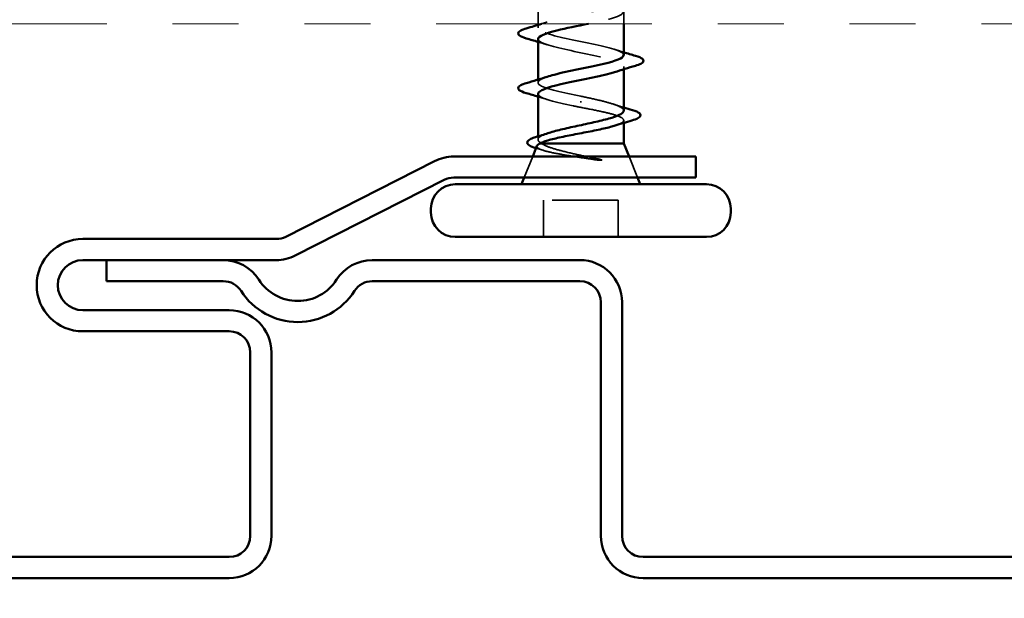
# Model space of a CAD drawing. Units: inches. Extents: x 0.6 to 33.4, y 0.5 to 21.4.
# Drawn here: x 5.2 to 6.6, y 12 to 12.9 of the extents above; entities that cross this region are included whole.
import ezdxf

# ---------------------------------------------------------------- set-up
doc = ezdxf.new("R2010")
doc.units = ezdxf.units.IN
doc.header["$LTSCALE"] = 2
doc.header["$MEASUREMENT"] = 0
doc.linetypes.add('DASHED', pattern=[0.2067, 0.1654, -0.0413])
doc.linetypes.add('DOUBLE_DASH_CHAIN', pattern=[1.2403, 0.6614, -0.0827, 0.1654, -0.0827, 0.1654, -0.0827])
for name, color, linetype, lineweight in [('Hidden (ANSI)', 7, 'DASHED', 35), ('Symbol (ANSI)', 7, 'Continuous', 25), ('Visible (ANSI)', 7, 'Continuous', 50)]:
    doc.layers.add(name, color=color, linetype=linetype, lineweight=lineweight)
doc.styles.add('Note Text (ANSI)', font='tahoma.ttf')
doc.dimstyles.new('Default (ANSI)$7', dxfattribs={"dimscale": 2, "dimtxt": 0.12, "dimasz": 0.098425, "dimexe": 0.125, "dimexo": 0.0625, "dimgap": 0.031496, "dimtad": 0, "dimtih": 1, "dimtoh": 1, "dimrnd": 1e-08, "dimzin": 4, "dimdsep": 46, "dimtxsty": 'Note Text (ANSI)', "dimcen": 0.09, "dimdle": 0.393701, "dimclrd": 256, "dimclre": 256, "dimclrt": 256, "dimadec": 0, "dimazin": 1, "dimtfac": 1, "dimtofl": 0, "dimtmove": 0, "dimatfit": 3, "dimfxl": 1, "dimtolj": 1, "dimtzin": 4, "dimlwd": -1, "dimlwe": -1, "dimarcsym": 0})

msp = doc.modelspace()

# ---------------------------------------------------------------- linework, layer by layer
at = {"layer": 'Hidden (ANSI)', "ltscale": 0.030375}
msp.add_line((5.94239, 12.87361), (5.94239, 12.90561), dxfattribs=at)
at = {"layer": 'Hidden (ANSI)', "ltscale": 0.017423}
msp.add_line((6.07239, 12.87361), (6.07239, 12.89201), dxfattribs=at)
at = {"layer": 'Hidden (ANSI)', "ltscale": 0.004078}
for p, q in [((5.94239, 12.86751), (5.94239, 12.8719)), ((6.07239, 12.80462), (6.07239, 12.80901)), ((5.94239, 12.78451), (5.94239, 12.7889))]:
    msp.add_line(p, q, dxfattribs=at)
at = {"layer": 'Hidden (ANSI)', "ltscale": 0.002412}
msp.add_line((6.00739, 12.75429), (6.00739, 12.75623), dxfattribs=at)
at = {"layer": 'Hidden (ANSI)', "ltscale": 0.003668}
msp.add_line((6.07239, 12.72324), (6.07239, 12.7272), dxfattribs=at)
at = {"layer": 'Hidden (ANSI)', "ltscale": 0.004506}
msp.add_line((5.94239, 12.69796), (5.94239, 12.70279), dxfattribs=at)
at = {"layer": 'Hidden (ANSI)', "ltscale": 0.032759}
for p, q in [((5.93433, 12.67226), (5.92142, 12.64026)), ((6.08045, 12.67226), (6.09336, 12.64026))]:
    msp.add_line(p, q, dxfattribs=at)
at = {"layer": 'Hidden (ANSI)', "ltscale": 0.107515}
msp.add_line((6.06389, 12.60626), (5.95089, 12.60626), dxfattribs=at)
at = {"layer": 'Hidden (ANSI)', "ltscale": 0.053232}
for p, q in [((5.95089, 12.55026), (5.95089, 12.60626)), ((6.06389, 12.55026), (6.06389, 12.60626))]:
    msp.add_line(p, q, dxfattribs=at)
at = {"layer": 'Hidden (ANSI)', "ltscale": 1.000422}
msp.add_open_spline([(6.00739, 13.36926), (5.98063, 13.36382), (5.95483, 13.35838), (5.94601, 13.35294), (5.9372, 13.3475), (5.94601, 13.34207), (5.96697, 13.33663), (5.98793, 13.33119), (6.01953, 13.32575), (6.04215, 13.32031), (6.06477, 13.31487), (6.07677, 13.30943), (6.0707, 13.30399), (6.06463, 13.29855), (6.04093, 13.29311), (6.01432, 13.28767), (5.98771, 13.28223), (5.9601, 13.27679), (5.94865, 13.27135), (5.93719, 13.26592), (5.94271, 13.26048), (5.96178, 13.25504), (5.98084, 13.2496), (6.01208, 13.24416), (6.0361, 13.23872), (6.06011, 13.23328), (6.07516, 13.22784), (6.07191, 13.2224), (6.06865, 13.21696), (6.04732, 13.21152), (6.02117, 13.20608), (5.99501, 13.20064), (5.96592, 13.1952), (5.95195, 13.18977), (5.93798, 13.18433), (5.94014, 13.17889), (5.9571, 13.17345), (5.97406, 13.16801), (6.00458, 13.16257), (6.02972, 13.15713), (6.05485, 13.15169), (6.07279, 13.14625), (6.07238, 13.14081), (6.07198, 13.13537), (6.05326, 13.12993), (6.02786, 13.12449), (6.00246, 13.11905), (5.9722, 13.11362), (5.95588, 13.10818), (5.93956, 13.10274), (5.93834, 13.0973), (5.953, 13.09186), (5.96765, 13.08642), (5.99711, 13.08098), (6.02308, 13.07554), (6.04906, 13.0701), (6.06967, 13.06466), (6.07212, 13.05922), (6.07457, 13.05378), (6.05868, 13.04834), (6.03432, 13.0429), (6.00996, 13.03747), (5.97889, 13.03203), (5.9604, 13.02659), (5.94191, 13.02115), (5.93733, 13.01571), (5.94951, 13.01027), (5.9617, 13.00483), (5.98976, 12.99939), (6.01627, 12.99395), (6.04278, 12.98851), (6.06584, 12.98307), (6.07111, 12.97763), (6.07639, 12.97219), (6.06351, 12.96676), (6.04047, 12.96132), (6.01744, 12.95588), (5.9859, 12.95044), (5.96545, 12.945), (5.945, 12.93956), (5.93712, 12.93412), (5.94669, 12.92868), (5.95626, 12.92324), (5.9826, 12.9178), (6.00936, 12.91236), (6.03611, 12.90692), (6.06134, 12.90148), (6.06938, 12.89604), (6.07743, 12.89061), (6.0677, 12.88517), (6.04625, 12.87973), (6.03821, 12.87769), (6.02874, 12.87565), (6.01887, 12.87361)], degree=3, knots=[-47.1238898, -47.1238898, -47.1238898, -47.1238898, -45.8886129, -45.8886129, -45.8886129, -44.6533359, -44.6533359, -44.6533359, -43.418059, -43.418059, -43.418059, -42.182782, -42.182782, -42.182782, -40.9475051, -40.9475051, -40.9475051, -39.7122281, -39.7122281, -39.7122281, -38.4769512, -38.4769512, -38.4769512, -37.2416742, -37.2416742, -37.2416742, -36.0063973, -36.0063973, -36.0063973, -34.7711204, -34.7711204, -34.7711204, -33.5358434, -33.5358434, -33.5358434, -32.3005665, -32.3005665, -32.3005665, -31.0652895, -31.0652895, -31.0652895, -29.8300126, -29.8300126, -29.8300126, -28.5947356, -28.5947356, -28.5947356, -27.3594587, -27.3594587, -27.3594587, -26.1241817, -26.1241817, -26.1241817, -24.8889048, -24.8889048, -24.8889048, -23.6536278, -23.6536278, -23.6536278, -22.4183509, -22.4183509, -22.4183509, -21.183074, -21.183074, -21.183074, -19.947797, -19.947797, -19.947797, -18.7125201, -18.7125201, -18.7125201, -17.4772431, -17.4772431, -17.4772431, -16.2419662, -16.2419662, -16.2419662, -15.0066892, -15.0066892, -15.0066892, -13.7714123, -13.7714123, -13.7714123, -12.5361353, -12.5361353, -12.5361353, -11.3008584, -11.3008584, -11.3008584, -10.0655815, -10.0655815, -10.0655815, -9.6026754, -9.6026754, -9.6026754, -9.6026754], dxfattribs=at)
at = {"layer": 'Hidden (ANSI)', "ltscale": 0.379435}
msp.add_open_spline([(6.07226, 12.82601), (6.07232, 12.82702), (6.07182, 12.82803), (6.0707, 12.82903), (6.06463, 12.83447), (6.04093, 12.83991), (6.01432, 12.84535), (5.98771, 12.85079), (5.9601, 12.85623), (5.94865, 12.86167), (5.93719, 12.86711), (5.94271, 12.87255), (5.96178, 12.87799), (5.98084, 12.88343), (6.01208, 12.88887), (6.0361, 12.8943), (6.05274, 12.89807), (6.06507, 12.90184), (6.07, 12.90561)], degree=3, knots=[4.712389, 4.712389, 4.712389, 4.712389, 4.9411078, 4.9411078, 4.9411078, 6.1763847, 6.1763847, 6.1763847, 7.4116617, 7.4116617, 7.4116617, 8.6469386, 8.6469386, 8.6469386, 9.8822156, 9.8822156, 9.8822156, 10.7381908, 10.7381908, 10.7381908, 10.7381908], dxfattribs=at)
at = {"layer": 'Hidden (ANSI)', "ltscale": 0.008533}
msp.add_open_spline([(5.94789, 12.87361), (5.95073, 12.87451), (5.95356, 12.87542), (5.95637, 12.87634)], degree=3, dxfattribs=at)
at = {"layer": 'Hidden (ANSI)', "ltscale": 0.014082}
for points in [[(5.95637, 12.84169), (5.95175, 12.8432), (5.94709, 12.84468), (5.94239, 12.84612)], [(6.05841, 12.83484), (6.06303, 12.83332), (6.06769, 12.83185), (6.07239, 12.8304)], [(5.95637, 12.75869), (5.95175, 12.7602), (5.94709, 12.76168), (5.94239, 12.76312)]]:
    msp.add_open_spline(points, degree=3, dxfattribs=at)
at = {"layer": 'Hidden (ANSI)', "ltscale": 0.23984}
msp.add_open_spline([(5.94255, 12.85051), (5.94247, 12.84937), (5.94312, 12.84823), (5.94456, 12.84709), (5.95141, 12.84165), (5.97573, 12.83621), (6.00242, 12.83077), (6.0291, 12.82533), (6.05623, 12.81989), (6.06695, 12.81446), (6.07632, 12.8097), (6.07256, 12.80494), (6.05834, 12.80019)], degree=3, knots=[-7.8539816, -7.8539816, -7.8539816, -7.8539816, -7.5950276, -7.5950276, -7.5950276, -6.3597506, -6.3597506, -6.3597506, -5.1244737, -5.1244737, -5.1244737, -4.0442373, -4.0442373, -4.0442373, -4.0442373], dxfattribs=at)
at = {"layer": 'Hidden (ANSI)', "ltscale": 0.140924}
msp.add_open_spline([(6.00739, 12.76376), (5.98063, 12.7692), (5.95483, 12.77464), (5.94601, 12.78008), (5.93885, 12.7845), (5.94333, 12.78892), (5.9565, 12.79334)], degree=3, knots=[0, 0, 0, 0, 1.2352769, 1.2352769, 1.2352769, 2.238948, 2.238948, 2.238948, 2.238948], dxfattribs=at)
at = {"layer": 'Hidden (ANSI)', "ltscale": 0.098869}
msp.add_open_spline([(5.94246, 12.76751), (5.94242, 12.76684), (5.94264, 12.76617), (5.94314, 12.7655), (5.9472, 12.76006), (5.96922, 12.75462), (5.99554, 12.74918), (5.99944, 12.74838), (6.00342, 12.74757), (6.00739, 12.74676)], degree=3, knots=[-1.5707963, -1.5707963, -1.5707963, -1.5707963, -1.4186428, -1.4186428, -1.4186428, -0.1833659, -0.1833659, -0.1833659, 0, 0, 0, 0], dxfattribs=at)
at = {"layer": 'Hidden (ANSI)', "ltscale": 0.099355}
msp.add_open_spline([(6.07239, 12.74183), (6.07239, 12.74199), (6.07238, 12.74215), (6.07205, 12.74418), (6.07001, 12.74602), (6.06274, 12.74974), (6.05757, 12.75158), (6.04524, 12.75517), (6.03835, 12.75688), (6.02338, 12.76033), (6.01542, 12.76204), (6.00739, 12.76376)], degree=3, knots=[0.60138691, 0.60138691, 0.60138691, 0.60138691, 0.60733556, 0.60733556, 0.67481729, 0.67481729, 0.74229902, 0.74229902, 0.8048716, 0.8048716, 0.86744418, 0.86744418, 0.86744418, 0.86744418], dxfattribs=at)
at = {"layer": 'Hidden (ANSI)', "ltscale": 0.13923}
msp.add_open_spline([(6.00739, 12.74676), (6.01601, 12.74511), (6.02454, 12.74347), (6.04044, 12.74017), (6.04765, 12.73854), (6.05975, 12.73523), (6.06451, 12.7336), (6.07093, 12.73029), (6.07251, 12.72866), (6.07225, 12.72536), (6.07041, 12.72372), (6.06497, 12.72112), (6.06248, 12.72017), (6.05953, 12.71923)], degree=3, knots=[0, 0, 0, 0, 0.06687142, 0.06687142, 0.13374283, 0.13374283, 0.20061425, 0.20061425, 0.26748567, 0.26748567, 0.33435708, 0.33435708, 0.37282678, 0.37282678, 0.37282678, 0.37282678], dxfattribs=at)
at = {"layer": 'Hidden (ANSI)', "ltscale": 0.015282}
msp.add_open_spline([(6.0573, 12.75154), (6.06227, 12.74987), (6.06731, 12.74825), (6.07239, 12.74666)], degree=3, dxfattribs=at)
at = {"layer": 'Hidden (ANSI)', "ltscale": 0.069752}
msp.add_open_spline([(5.94772, 12.69226), (5.94429, 12.69412), (5.94248, 12.69596), (5.94231, 12.69968), (5.94396, 12.70153), (5.94977, 12.70482), (5.95322, 12.70624), (5.95748, 12.70767)], degree=3, knots=[0, 0, 0, 0, 0.06748173, 0.06748173, 0.13496346, 0.13496346, 0.18693696, 0.18693696, 0.18693696, 0.18693696], dxfattribs=at)
at = {"layer": 'Hidden (ANSI)', "ltscale": 0.001181}
msp.add_open_spline([(5.94019, 12.68477), (5.93995, 12.68485), (5.9397, 12.68492), (5.93946, 12.685)], degree=3, dxfattribs=at)
at = {"layer": 'Hidden (ANSI)', "ltscale": 0.010335}
msp.add_open_spline([(5.95056, 12.68158), (5.94712, 12.68266), (5.94366, 12.68373), (5.94019, 12.68477)], degree=3, dxfattribs=at)
at = {"layer": 'Hidden (ANSI)', "ltscale": 0.127147}
msp.add_open_spline([(5.94086, 12.68846), (5.94077, 12.68825), (5.94072, 12.68804), (5.9406, 12.68632), (5.94229, 12.68485), (5.94904, 12.68189), (5.95412, 12.68042), (5.96712, 12.67746), (5.97497, 12.67599), (5.99065, 12.67333), (5.9981, 12.67216), (6.01345, 12.6698), (6.02126, 12.66863), (6.02883, 12.66746)], degree=3, knots=[0.05742885, 0.05742885, 0.05742885, 0.05742885, 0.06713685, 0.06713685, 0.13596331, 0.13596331, 0.20647998, 0.20647998, 0.27868739, 0.27868739, 0.33737749, 0.33737749, 0.39716778, 0.39716778, 0.39716778, 0.39716778], dxfattribs=at)
at = {"layer": 'Hidden (ANSI)', "ltscale": 0.105794}
msp.add_open_spline([(6.03542, 12.66815), (6.02611, 12.67018), (6.01633, 12.67221), (5.99725, 12.67633), (5.98815, 12.67837), (5.97219, 12.6824), (5.96537, 12.68436), (5.95441, 12.6883), (5.9503, 12.69026), (5.94772, 12.69226)], degree=3, knots=[0, 0, 0, 0, 0.07588897, 0.07588897, 0.1494652, 0.1494652, 0.21768686, 0.21768686, 0.28372234, 0.28372234, 0.28372234, 0.28372234], dxfattribs=at)
at = {"layer": 'Hidden (ANSI)', "ltscale": 0.014703}
msp.add_open_spline([(6.02883, 12.66746), (6.03084, 12.66715), (6.03289, 12.66689), (6.03659, 12.66657), (6.03794, 12.66653), (6.03884, 12.66662), (6.03904, 12.66665), (6.03919, 12.66672), (6.03922, 12.66674), (6.03926, 12.66677), (6.03927, 12.66679), (6.03928, 12.66682), (6.03928, 12.66683), (6.03928, 12.66685), (6.03928, 12.66686), (6.03927, 12.66689), (6.03926, 12.66691), (6.03923, 12.66695), (6.0392, 12.66697), (6.03911, 12.66704), (6.03902, 12.6671), (6.03859, 12.66731), (6.03806, 12.66748), (6.03695, 12.6678), (6.03616, 12.66799), (6.03542, 12.66815)], degree=3, knots=[0, 0, 0, 0, 0.015878436, 0.015878436, 0.030496322, 0.030496322, 0.033768739, 0.033768739, 0.034516096, 0.034516096, 0.034934038, 0.034934038, 0.035218632, 0.035218632, 0.035484827, 0.035484827, 0.035833283, 0.035833283, 0.03649102, 0.03649102, 0.038229075, 0.038229075, 0.045138635, 0.045138635, 0.057165667, 0.057165667, 0.057165667, 0.057165667], dxfattribs=at)
at = {"layer": 'Visible (ANSI)', "color": 30, "linetype": 'DOUBLE_DASH_CHAIN', "lineweight": 18, "ltscale": 0.247222, "true_color": 0xff8000}
msp.add_line((2.48002, 12.87361), (13.51869, 12.87361), dxfattribs=at)
at = {"layer": 'Visible (ANSI)'}
for p, q in [((5.94239, 12.8719), (5.94239, 12.87361)), ((6.07239, 12.82601), (6.07239, 12.87361)), ((5.94239, 12.7889), (5.94239, 12.85051)), ((6.07239, 12.74183), (6.07239, 12.80462)), ((5.94239, 12.70279), (5.94239, 12.76751)), ((6.07239, 12.69226), (6.07239, 12.72324)), ((5.94086, 12.68846), (5.93433, 12.67226)), ((6.07239, 12.69226), (5.94604, 12.69226)), ((6.07239, 12.69226), (6.08045, 12.67226)), ((5.92142, 12.64026), (5.91739, 12.63026)), ((6.09336, 12.64026), (6.09739, 12.63026)), ((6.19789, 12.63026), (5.81689, 12.63026)), ((5.77989, 12.58726), (5.77989, 12.59326)), ((6.23489, 12.58726), (6.23489, 12.59326)), ((6.19789, 12.55026), (5.81689, 12.55026))]:
    msp.add_line(p, q, dxfattribs=at)
at = {"layer": 'Visible (ANSI)', "color": 5, "true_color": 0x0000ff}
for p, q in [((6.18189, 12.67226), (5.81455, 12.67226)), ((6.18189, 12.64026), (6.18189, 12.67226)), ((5.78558, 12.66533), (5.55975, 12.55073)), ((5.80006, 12.6368), (5.57423, 12.52219)), ((6.18189, 12.64026), (5.81455, 12.64026)), ((5.54526, 12.54726), (5.25189, 12.54726)), ((5.54526, 12.51526), (5.25189, 12.51526)), ((5.46488, 12.51526), (5.28789, 12.51526)), ((5.28789, 12.48326), (5.28789, 12.51526)), ((6.00589, 12.51526), (5.6909, 12.51526)), ((5.46488, 12.48326), (5.28789, 12.48326)), ((6.00589, 12.48326), (5.6909, 12.48326)), ((6.03789, 12.09701), (6.03789, 12.45126)), ((6.06989, 12.09701), (6.06989, 12.45126)), ((5.25189, 12.43926), (5.47389, 12.43926)), ((5.25189, 12.40726), (5.47389, 12.40726)), ((5.50589, 12.37526), (5.50589, 12.09701)), ((5.53789, 12.37526), (5.53789, 12.09701)), ((5.47389, 12.06501), (4.60189, 12.06501)), ((6.97389, 12.06501), (6.10189, 12.06501)), ((5.47389, 12.03301), (4.60189, 12.03301)), ((6.97389, 12.03301), (6.10189, 12.03301))]:
    msp.add_line(p, q, dxfattribs=at)
for centre, radius, start, end in [((5.81455, 12.60826), 0.064, 90, 116.90685), ((5.81455, 12.60826), 0.032, 90, 116.90685), ((5.25189, 12.47726), 0.07, 90, 180), ((5.54526, 12.57926), 0.032, 270, 296.90685), ((5.54526, 12.57926), 0.064, 270, 296.90685), ((5.25189, 12.47726), 0.038, 90, 180), ((5.46488, 12.45126), 0.064, 32.50094, 90), ((5.6909, 12.45126), 0.064, 90, 147.49906), ((6.00589, 12.45126), 0.064, 0, 90), ((5.25189, 12.47726), 0.07, 180, 270), ((5.25189, 12.47726), 0.038, 180, 270), ((5.46488, 12.45126), 0.032, 32.50094, 90), ((5.57789, 12.52326), 0.07, 212.50094, 327.49906), ((5.6909, 12.45126), 0.032, 90, 147.49906), ((6.00589, 12.45126), 0.032, 0, 90), ((5.57789, 12.52326), 0.102, 212.50094, 327.49906), ((5.47389, 12.37526), 0.064, 0, 90), ((5.47389, 12.37526), 0.032, 0, 90), ((5.47389, 12.09701), 0.032, 270, 0), ((5.47389, 12.09701), 0.064, 270, 0), ((6.10189, 12.09701), 0.064, 180, 270), ((6.10189, 12.09701), 0.032, 180, 270)]:
    msp.add_arc(centre, radius, start, end, dxfattribs=at)
at = {"layer": 'Visible (ANSI)'}
for centre, start, end in [((5.81689, 12.59326), 90, 180), ((6.19789, 12.59326), 0, 90), ((5.81689, 12.58726), 180, 270), ((6.19789, 12.58726), 270, 0)]:
    msp.add_arc(centre, 0.037, start, end, dxfattribs=at)
for points, knots in [([(5.92461, 12.85146), (5.91954, 12.85294), (5.91598, 12.8544), (5.91303, 12.85692), (5.91237, 12.85793), (5.91242, 12.86089), (5.91404, 12.86228), (5.91852, 12.86458), (5.92124, 12.86558), (5.92461, 12.86656)], [0, 0, 0, 0, 0.08068206, 0.08068206, 0.12137804, 0.12137804, 0.18811443, 0.18811443, 0.24184971, 0.24184971, 0.24184971, 0.24184971]), ([(6.01887, 12.87361), (6.00241, 12.87021), (5.98485, 12.86681), (5.97099, 12.86341), (5.95346, 12.85911), (5.94285, 12.85481), (5.94255, 12.85051)], [-9.6026754, -9.6026754, -9.6026754, -9.6026754, -8.8303045, -8.8303045, -8.8303045, -7.8539816, -7.8539816, -7.8539816, -7.8539816]), ([(5.9565, 12.79334), (5.95954, 12.79436), (5.96304, 12.79538), (5.96697, 12.7964), (5.98793, 12.80184), (6.01953, 12.80728), (6.04215, 12.81272), (6.06058, 12.81715), (6.07196, 12.82158), (6.07226, 12.82601)], [2.238948, 2.238948, 2.238948, 2.238948, 2.4705539, 2.4705539, 2.4705539, 3.7058308, 3.7058308, 3.7058308, 4.712389, 4.712389, 4.712389, 4.712389]), ([(6.09017, 12.82506), (6.09524, 12.82358), (6.0988, 12.82212), (6.10175, 12.8196), (6.10241, 12.81859), (6.10236, 12.81563), (6.10074, 12.81424), (6.09626, 12.81194), (6.09354, 12.81095), (6.09017, 12.80996)], [0, 0, 0, 0, 0.08068206, 0.08068206, 0.12137804, 0.12137804, 0.18811443, 0.18811443, 0.24184971, 0.24184971, 0.24184971, 0.24184971]), ([(6.05834, 12.80019), (6.0563, 12.7995), (6.05405, 12.79882), (6.05158, 12.79814), (6.03196, 12.7927), (6.00058, 12.78726), (5.97693, 12.78182), (5.9562, 12.77705), (5.94273, 12.77228), (5.94246, 12.76751)], [-4.0442373, -4.0442373, -4.0442373, -4.0442373, -3.8891967, -3.8891967, -3.8891967, -2.6539198, -2.6539198, -2.6539198, -1.5707963, -1.5707963, -1.5707963, -1.5707963]), ([(5.92461, 12.76846), (5.91954, 12.76994), (5.91598, 12.7714), (5.91303, 12.77392), (5.91237, 12.77493), (5.91242, 12.77789), (5.91404, 12.77928), (5.91852, 12.78158), (5.92124, 12.78258), (5.92461, 12.78356)], [0, 0, 0, 0, 0.08068206, 0.08068206, 0.12137804, 0.12137804, 0.18811443, 0.18811443, 0.24184971, 0.24184971, 0.24184971, 0.24184971]), ([(5.95748, 12.70767), (5.95875, 12.70809), (5.96009, 12.70852), (5.96763, 12.71081), (5.97492, 12.71265), (5.99097, 12.71637), (5.99956, 12.71821), (6.01688, 12.72193), (6.02543, 12.72377), (6.0413, 12.72749), (6.04847, 12.72933), (6.06041, 12.73305), (6.06508, 12.7349), (6.07096, 12.73845), (6.07239, 12.74013), (6.07239, 12.74183)], [0.18693696, 0.18693696, 0.18693696, 0.18693696, 0.20244519, 0.20244519, 0.26992692, 0.26992692, 0.33740864, 0.33740864, 0.40489037, 0.40489037, 0.4723721, 0.4723721, 0.53985383, 0.53985383, 0.60138691, 0.60138691, 0.60138691, 0.60138691]), ([(6.0858, 12.74257), (6.09076, 12.74108), (6.09428, 12.73961), (6.09719, 12.73706), (6.09784, 12.73606), (6.09784, 12.73312), (6.09628, 12.73169), (6.0917, 12.72921), (6.08861, 12.72806), (6.0847, 12.72692)], [0, 0, 0, 0, 0.07823642, 0.07823642, 0.11746311, 0.11746311, 0.18161919, 0.18161919, 0.24008214, 0.24008214, 0.24008214, 0.24008214]), ([(6.05953, 12.71923), (6.05736, 12.71853), (6.05494, 12.71783), (6.04606, 12.71548), (6.0387, 12.71384), (6.02261, 12.71054), (6.01403, 12.7089), (5.9968, 12.7056), (5.98832, 12.70396), (5.97263, 12.70066), (5.96557, 12.69903), (5.95669, 12.69652), (5.95401, 12.69567), (5.94941, 12.69397), (5.94752, 12.69311), (5.94604, 12.69226)], [0.37282678, 0.37282678, 0.37282678, 0.37282678, 0.4012285, 0.4012285, 0.46809992, 0.46809992, 0.53497133, 0.53497133, 0.60184275, 0.60184275, 0.66871417, 0.66871417, 0.70324308, 0.70324308, 0.737772, 0.737772, 0.737772, 0.737772]), ([(5.93946, 12.685), (5.93492, 12.6864), (5.93144, 12.68781), (5.92679, 12.69086), (5.92556, 12.69297), (5.92722, 12.69653), (5.92904, 12.69779), (5.93363, 12.69994), (5.93601, 12.70082), (5.93882, 12.70169)], [0.00341566, 0.00341566, 0.00341566, 0.00341566, 0.06778169, 0.06778169, 0.13659621, 0.13659621, 0.19471937, 0.19471937, 0.23594903, 0.23594903, 0.23594903, 0.23594903])]:
    msp.add_open_spline(points, degree=3, knots=knots, dxfattribs=at)
for points in [[(5.92461, 12.86656), (5.93241, 12.86885), (5.9402, 12.87119), (5.94789, 12.87361)], [(5.94239, 12.84612), (5.9365, 12.84794), (5.93056, 12.84971), (5.92461, 12.85146)], [(6.07239, 12.8304), (6.07828, 12.82858), (6.08422, 12.82681), (6.09017, 12.82506)], [(6.09017, 12.80996), (6.07948, 12.80683), (6.06882, 12.8036), (6.05841, 12.80019)], [(5.92461, 12.78356), (5.9353, 12.7867), (5.94596, 12.78992), (5.95637, 12.79334)], [(5.94239, 12.76312), (5.9365, 12.76494), (5.93056, 12.76671), (5.92461, 12.76846)], [(6.07239, 12.74666), (6.07684, 12.74527), (6.08131, 12.74391), (6.0858, 12.74257)], [(6.0847, 12.72692), (6.07625, 12.72443), (6.06782, 12.72189), (6.05953, 12.71923)], [(5.93882, 12.70169), (5.9451, 12.70362), (5.95134, 12.70561), (5.95748, 12.70767)], [(5.94604, 12.69226), (5.94311, 12.69098), (5.94136, 12.68971), (5.94086, 12.68846)]]:
    msp.add_open_spline(points, degree=3, dxfattribs=at)

# ---------------------------------------------------------------- leaders
at = {"layer": 'Symbol (ANSI)', "annotation_type": 0, "has_hookline": 1, "hookline_direction": 1}
for points, text_width in [([(9.37502, 13.15456), (8.76853, 10.65602), (8.57168, 10.65602)], 2.6624), ([(10.13919, 12.87361), (9.47793, 10.17066), (9.28108, 10.17066)], 4.45958), ([(10.89475, 12.07201), (10.16255, 9.10434), (9.9657, 9.10434)], 8.18579)]:
    msp.add_leader(points, dimstyle='Default (ANSI)$7', override={"dimtad": 0}, dxfattribs=dict(at, text_width=text_width))

doc.saveas('drawing.dxf')
